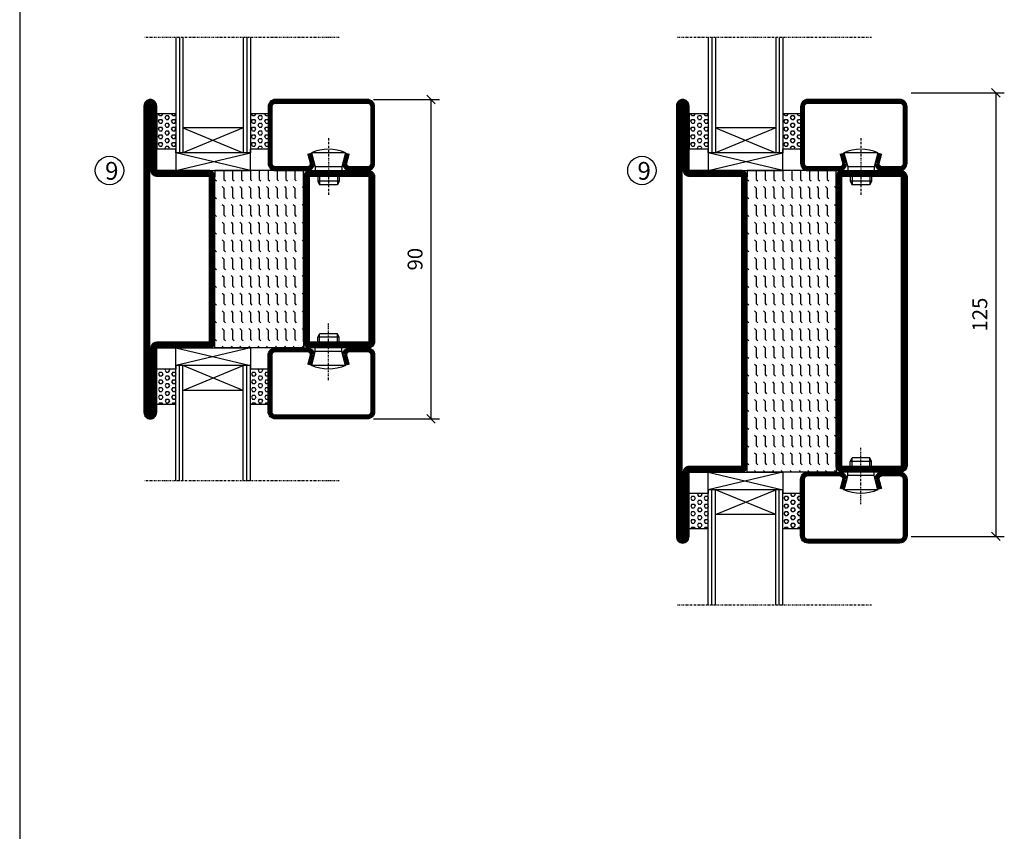
# Model space of a CAD drawing. Extents: x 0 to 1050, y 0 to 742.
# Drawn here: x 25 to 302, y 229 to 457 of the extents above; entities that cross this region are included whole.
import ezdxf

# ---------------------------------------------------------------- set-up
doc = ezdxf.new("R2010")
doc.units = 0
doc.linetypes.add('DASHDOT', pattern=[1, 0.5, -0.25, 0, -0.25])
doc.layers.get('0').update_dxf_attribs({"linetype": 'CONTINUOUS'})
doc.layers.get('DEFPOINTS').update_dxf_attribs({"linetype": 'CONTINUOUS'})
for name, color, linetype in [('CENTRUM', 3, 'DASHDOT'), ('DIMENSION', 2, 'CONTINUOUS'), ('FRAME050', 6, 'CONTINUOUS'), ('GLAS_MED_FOGNING', 2, 'CONTINUOUS'), ('SPKONTUR', 7, 'CONTINUOUS'), ('STALPROFIL', 1, 'CONTINUOUS'), ('TEXT', 6, 'CONTINUOUS')]:
    doc.layers.add(name, color=color, linetype=linetype)
doc.styles.add('ROMANS', font='romans', dxfattribs={"width": 0.8})
doc.dimstyles.new('ROMANS', dxfattribs={"dimscale": 1.2, "dimtxt": 3.5, "dimasz": 2, "dimexe": 2, "dimexo": 1, "dimgap": 2, "dimtad": 1, "dimdsep": 46, "dimtxsty": 'ROMANS', "dimblk1": 'OBLIQUE', "dimblk2": 'OBLIQUE', "dimsah": 1, "dimcen": 2.5, "dimclrd": 2, "dimclre": 2, "dimclrt": 6, "dimadec": 0, "dimazin": 0, "dimtfac": 1, "dimtmove": 2, "dimatfit": 3, "dimfxl": 0, "dimtolj": 1, "dimarcsym": 0})

# ---------------------------------------------------------------- blocks, each defined once
blk = doc.blocks.new('_Oblique')
at = {"color": 0, "linetype": 'ByBlock', "lineweight": -2}
blk.add_line((-0.5, -0.5), (0.5, 0.5), dxfattribs=at)
blk = doc.blocks.new('*D50')
at = {"layer": 'DEFPOINTS', "color": 0}
for p in [(123.5, 435), (140.9, 435), (123.5, 345)]:
    blk.add_point(p, dxfattribs=at)
at = {"layer": 'GLAS_MED_FOGNING', "color": 2, "lineweight": -2}
for p, q in [((124.7, 435), (143.3, 435)), ((140.9, 345), (140.9, 435)), ((124.7, 345), (143.3, 345))]:
    blk.add_line(p, q, dxfattribs=at)
at = {"layer": 'GLAS_MED_FOGNING', "color": 2, "lineweight": -2, "xscale": 2.4, "yscale": 2.4, "zscale": 2.4}
for p, rotation in [((140.9, 435), 90), ((140.9, 345), 270)]:
    blk.add_blockref('_Oblique', p, dxfattribs=dict(at, rotation=rotation))
at = {"layer": 'GLAS_MED_FOGNING', "color": 6, "insert": (136.4, 390), "char_height": 4.2, "attachment_point": 5, "rotation": 90, "style": 'ROMANS'}
blk.add_mtext('\\A1;90', dxfattribs=at)
blk = doc.blocks.new('*X34')
at = {"color": 0}
for p, q in [((-437.5, 295), (-437.5, 295)), ((-435.44, 294.56), (-435, 295)), ((-432.5, 295), (-432.5, 295)), ((-430.44, 294.56), (-430, 295)), ((-427.5, 295), (-427.5, 295)), ((-425.44, 294.56), (-425, 295)), ((-422.5, 295), (-422.5, 295)), ((-420.44, 294.56), (-420, 295)), ((-417.5, 295), (-417.5, 295)), ((-415.44, 294.56), (-415, 295)), ((-412.5, 295), (-412.5, 295)), ((-410.44, 294.56), (-410, 295)), ((-407.5, 295), (-407.5, 295)), ((-405.44, 294.56), (-405, 295)), ((-402.5, 295), (-402.5, 295)), ((-400.44, 294.56), (-400, 295)), ((-397.5, 295), (-397.5, 295)), ((-395.44, 294.56), (-395, 295)), ((-392.5, 295), (-392.5, 295)), ((-390.44, 294.56), (-390, 295)), ((-440, 292.5), (-437.5, 292.5)), ((-437.5, 292.5), (-437.06, 292.94)), ((-435.44, 292.06), (-435, 292.5)), ((-435, 292.5), (-432.5, 292.5)), ((-432.5, 292.5), (-432.06, 292.94)), ((-430.44, 292.06), (-430, 292.5)), ((-430, 292.5), (-427.5, 292.5)), ((-427.5, 292.5), (-427.06, 292.94)), ((-425.44, 292.06), (-425, 292.5)), ((-425, 292.5), (-422.5, 292.5)), ((-422.5, 292.5), (-422.06, 292.94)), ((-420.44, 292.06), (-420, 292.5)), ((-420, 292.5), (-417.5, 292.5)), ((-417.5, 292.5), (-417.06, 292.94)), ((-415.44, 292.06), (-415, 292.5)), ((-415, 292.5), (-412.5, 292.5)), ((-412.5, 292.5), (-412.06, 292.94)), ((-410.44, 292.06), (-410, 292.5)), ((-410, 292.5), (-407.5, 292.5)), ((-407.5, 292.5), (-407.06, 292.94)), ((-405.44, 292.06), (-405, 292.5)), ((-405, 292.5), (-402.5, 292.5)), ((-402.5, 292.5), (-402.06, 292.94)), ((-400.44, 292.06), (-400, 292.5)), ((-400, 292.5), (-397.5, 292.5)), ((-397.5, 292.5), (-397.06, 292.94)), ((-395.44, 292.06), (-395, 292.5)), ((-395, 292.5), (-392.5, 292.5)), ((-392.5, 292.5), (-392.06, 292.94)), ((-390.44, 292.06), (-390, 292.5)), ((-440, 290), (-437.5, 290)), ((-437.5, 290), (-437.06, 290.44)), ((-435.44, 289.56), (-435, 290)), ((-435, 290), (-432.5, 290)), ((-432.5, 290), (-432.06, 290.44)), ((-430.44, 289.56), (-430, 290)), ((-430, 290), (-427.5, 290)), ((-427.5, 290), (-427.06, 290.44)), ((-425.44, 289.56), (-425, 290)), ((-425, 290), (-422.5, 290)), ((-422.5, 290), (-422.06, 290.44)), ((-420.44, 289.56), (-420, 290)), ((-420, 290), (-417.5, 290)), ((-417.5, 290), (-417.06, 290.44)), ((-415.44, 289.56), (-415, 290)), ((-415, 290), (-412.5, 290)), ((-412.5, 290), (-412.06, 290.44)), ((-410.44, 289.56), (-410, 290)), ((-410, 290), (-407.5, 290)), ((-407.5, 290), (-407.06, 290.44)), ((-405.44, 289.56), (-405, 290)), ((-405, 290), (-402.5, 290)), ((-402.5, 290), (-402.06, 290.44)), ((-400.44, 289.56), (-400, 290)), ((-400, 290), (-397.5, 290)), ((-397.5, 290), (-397.06, 290.44)), ((-395.44, 289.56), (-395, 290)), ((-395, 290), (-392.5, 290)), ((-392.5, 290), (-392.06, 290.44)), ((-390.44, 289.56), (-390, 290)), ((-440, 287.5), (-437.5, 287.5)), ((-437.5, 287.5), (-437.06, 287.94)), ((-435.44, 287.06), (-435, 287.5)), ((-435, 287.5), (-432.5, 287.5)), ((-432.5, 287.5), (-432.06, 287.94)), ((-430.44, 287.06), (-430, 287.5)), ((-430, 287.5), (-427.5, 287.5)), ((-427.5, 287.5), (-427.06, 287.94)), ((-425.44, 287.06), (-425, 287.5)), ((-425, 287.5), (-422.5, 287.5)), ((-422.5, 287.5), (-422.06, 287.94)), ((-420.44, 287.06), (-420, 287.5)), ((-420, 287.5), (-417.5, 287.5)), ((-417.5, 287.5), (-417.06, 287.94)), ((-415.44, 287.06), (-415, 287.5)), ((-415, 287.5), (-412.5, 287.5)), ((-412.5, 287.5), (-412.06, 287.94)), ((-410.44, 287.06), (-410, 287.5)), ((-410, 287.5), (-407.5, 287.5)), ((-407.5, 287.5), (-407.06, 287.94)), ((-405.44, 287.06), (-405, 287.5)), ((-405, 287.5), (-402.5, 287.5)), ((-402.5, 287.5), (-402.06, 287.94)), ((-400.44, 287.06), (-400, 287.5)), ((-400, 287.5), (-397.5, 287.5)), ((-397.5, 287.5), (-397.06, 287.94)), ((-395.44, 287.06), (-395, 287.5)), ((-395, 287.5), (-392.5, 287.5)), ((-392.5, 287.5), (-392.06, 287.94)), ((-390.44, 287.06), (-390, 287.5)), ((-440, 285), (-437.5, 285)), ((-437.5, 285), (-437.06, 285.44)), ((-435.44, 284.56), (-435, 285)), ((-435, 285), (-432.5, 285)), ((-432.5, 285), (-432.06, 285.44)), ((-430.44, 284.56), (-430, 285)), ((-430, 285), (-427.5, 285)), ((-427.5, 285), (-427.06, 285.44)), ((-425.44, 284.56), (-425, 285)), ((-425, 285), (-422.5, 285)), ((-422.5, 285), (-422.06, 285.44)), ((-420.44, 284.56), (-420, 285)), ((-420, 285), (-417.5, 285)), ((-417.5, 285), (-417.06, 285.44)), ((-415.44, 284.56), (-415, 285)), ((-415, 285), (-412.5, 285)), ((-412.5, 285), (-412.06, 285.44)), ((-410.44, 284.56), (-410, 285)), ((-410, 285), (-407.5, 285)), ((-407.5, 285), (-407.06, 285.44)), ((-405.44, 284.56), (-405, 285)), ((-405, 285), (-402.5, 285)), ((-402.5, 285), (-402.06, 285.44)), ((-400.44, 284.56), (-400, 285)), ((-400, 285), (-397.5, 285)), ((-397.5, 285), (-397.06, 285.44)), ((-395.44, 284.56), (-395, 285)), ((-395, 285), (-392.5, 285)), ((-392.5, 285), (-392.06, 285.44)), ((-390.44, 284.56), (-390, 285)), ((-440, 282.5), (-437.5, 282.5)), ((-437.5, 282.5), (-437.06, 282.94)), ((-437.5, 280), (-437.06, 280.44)), ((-435.44, 282.06), (-435, 282.5)), ((-435, 282.5), (-432.5, 282.5)), ((-432.5, 282.5), (-432.06, 282.94)), ((-432.5, 280), (-432.06, 280.44)), ((-430.44, 282.06), (-430, 282.5)), ((-430, 282.5), (-427.5, 282.5)), ((-427.5, 282.5), (-427.06, 282.94)), ((-427.5, 280), (-427.06, 280.44)), ((-425.44, 282.06), (-425, 282.5)), ((-425, 282.5), (-422.5, 282.5)), ((-422.5, 282.5), (-422.06, 282.94)), ((-422.5, 280), (-422.06, 280.44)), ((-420.44, 282.06), (-420, 282.5)), ((-420, 282.5), (-417.5, 282.5)), ((-417.5, 282.5), (-417.06, 282.94)), ((-417.5, 280), (-417.06, 280.44)), ((-415.44, 282.06), (-415, 282.5)), ((-415, 282.5), (-412.5, 282.5)), ((-412.5, 282.5), (-412.06, 282.94)), ((-412.5, 280), (-412.06, 280.44)), ((-410.44, 282.06), (-410, 282.5)), ((-410, 282.5), (-407.5, 282.5)), ((-407.5, 282.5), (-407.06, 282.94)), ((-407.5, 280), (-407.06, 280.44)), ((-405.44, 282.06), (-405, 282.5)), ((-405, 282.5), (-402.5, 282.5)), ((-402.5, 282.5), (-402.06, 282.94)), ((-402.5, 280), (-402.06, 280.44)), ((-400.44, 282.06), (-400, 282.5)), ((-400, 282.5), (-397.5, 282.5)), ((-397.5, 282.5), (-397.06, 282.94)), ((-397.5, 280), (-397.06, 280.44)), ((-395.44, 282.06), (-395, 282.5)), ((-395, 282.5), (-392.5, 282.5)), ((-392.5, 282.5), (-392.06, 282.94)), ((-392.5, 280), (-392.06, 280.44)), ((-390.44, 282.06), (-390, 282.5)), ((-440, 280), (-437.5, 280)), ((-440, 277.5), (-437.5, 277.5)), ((-437.5, 277.5), (-437.06, 277.94)), ((-435.44, 279.56), (-435, 280)), ((-435.44, 277.06), (-435, 277.5)), ((-435, 280), (-432.5, 280)), ((-435, 277.5), (-432.5, 277.5)), ((-432.5, 277.5), (-432.06, 277.94)), ((-430.44, 279.56), (-430, 280)), ((-430.44, 277.06), (-430, 277.5)), ((-430, 280), (-427.5, 280)), ((-430, 277.5), (-427.5, 277.5)), ((-427.5, 277.5), (-427.06, 277.94)), ((-425.44, 279.56), (-425, 280)), ((-425.44, 277.06), (-425, 277.5)), ((-425, 280), (-422.5, 280)), ((-425, 277.5), (-422.5, 277.5)), ((-422.5, 277.5), (-422.06, 277.94)), ((-420.44, 279.56), (-420, 280)), ((-420.44, 277.06), (-420, 277.5)), ((-420, 280), (-417.5, 280)), ((-420, 277.5), (-417.5, 277.5)), ((-417.5, 277.5), (-417.06, 277.94)), ((-415.44, 279.56), (-415, 280)), ((-415.44, 277.06), (-415, 277.5)), ((-415, 280), (-412.5, 280)), ((-415, 277.5), (-412.5, 277.5)), ((-412.5, 277.5), (-412.06, 277.94)), ((-410.44, 279.56), (-410, 280)), ((-410.44, 277.06), (-410, 277.5)), ((-410, 280), (-407.5, 280)), ((-410, 277.5), (-407.5, 277.5)), ((-407.5, 277.5), (-407.06, 277.94)), ((-405.44, 279.56), (-405, 280)), ((-405.44, 277.06), (-405, 277.5)), ((-405, 280), (-402.5, 280)), ((-405, 277.5), (-402.5, 277.5)), ((-402.5, 277.5), (-402.06, 277.94)), ((-400.44, 279.56), (-400, 280)), ((-400.44, 277.06), (-400, 277.5)), ((-400, 280), (-397.5, 280)), ((-400, 277.5), (-397.5, 277.5)), ((-397.5, 277.5), (-397.06, 277.94)), ((-395.44, 279.56), (-395, 280)), ((-395.44, 277.06), (-395, 277.5)), ((-395, 280), (-392.5, 280)), ((-395, 277.5), (-392.5, 277.5)), ((-392.5, 277.5), (-392.06, 277.94)), ((-390.44, 279.56), (-390, 280)), ((-390.44, 277.06), (-390, 277.5)), ((-440, 275), (-437.5, 275)), ((-437.5, 275), (-437.06, 275.44)), ((-435.44, 274.56), (-435, 275)), ((-435, 275), (-432.5, 275)), ((-432.5, 275), (-432.06, 275.44)), ((-430.44, 274.56), (-430, 275)), ((-430, 275), (-427.5, 275)), ((-427.5, 275), (-427.06, 275.44)), ((-425.44, 274.56), (-425, 275)), ((-425, 275), (-422.5, 275)), ((-422.5, 275), (-422.06, 275.44)), ((-420.44, 274.56), (-420, 275)), ((-420, 275), (-417.5, 275)), ((-417.5, 275), (-417.06, 275.44)), ((-415.44, 274.56), (-415, 275)), ((-415, 275), (-412.5, 275)), ((-412.5, 275), (-412.06, 275.44)), ((-410.44, 274.56), (-410, 275)), ((-410, 275), (-407.5, 275)), ((-407.5, 275), (-407.06, 275.44)), ((-405.44, 274.56), (-405, 275)), ((-405, 275), (-402.5, 275)), ((-402.5, 275), (-402.06, 275.44)), ((-400.44, 274.56), (-400, 275)), ((-400, 275), (-397.5, 275)), ((-397.5, 275), (-397.06, 275.44)), ((-395.44, 274.56), (-395, 275)), ((-395, 275), (-392.5, 275)), ((-392.5, 275), (-392.06, 275.44)), ((-390.44, 274.56), (-390, 275)), ((-440, 272.5), (-437.5, 272.5)), ((-437.5, 272.5), (-437.06, 272.94)), ((-435.44, 272.06), (-435, 272.5)), ((-435, 272.5), (-432.5, 272.5)), ((-432.5, 272.5), (-432.06, 272.94)), ((-430.44, 272.06), (-430, 272.5)), ((-430, 272.5), (-427.5, 272.5)), ((-427.5, 272.5), (-427.06, 272.94)), ((-425.44, 272.06), (-425, 272.5)), ((-425, 272.5), (-422.5, 272.5)), ((-422.5, 272.5), (-422.06, 272.94)), ((-420.44, 272.06), (-420, 272.5)), ((-420, 272.5), (-417.5, 272.5)), ((-417.5, 272.5), (-417.06, 272.94)), ((-415.44, 272.06), (-415, 272.5)), ((-415, 272.5), (-412.5, 272.5)), ((-412.5, 272.5), (-412.06, 272.94)), ((-410.44, 272.06), (-410, 272.5)), ((-410, 272.5), (-407.5, 272.5)), ((-407.5, 272.5), (-407.06, 272.94)), ((-405.44, 272.06), (-405, 272.5)), ((-405, 272.5), (-402.5, 272.5)), ((-402.5, 272.5), (-402.06, 272.94)), ((-400.44, 272.06), (-400, 272.5)), ((-400, 272.5), (-397.5, 272.5)), ((-397.5, 272.5), (-397.06, 272.94)), ((-395.44, 272.06), (-395, 272.5)), ((-395, 272.5), (-392.5, 272.5)), ((-392.5, 272.5), (-392.06, 272.94)), ((-390.44, 272.06), (-390, 272.5)), ((-437.5, 270), (-437.06, 270.44)), ((-432.5, 270), (-432.06, 270.44)), ((-427.5, 270), (-427.06, 270.44)), ((-422.5, 270), (-422.06, 270.44)), ((-417.5, 270), (-417.06, 270.44)), ((-412.5, 270), (-412.06, 270.44)), ((-407.5, 270), (-407.06, 270.44)), ((-402.5, 270), (-402.06, 270.44)), ((-397.5, 270), (-397.06, 270.44)), ((-392.5, 270), (-392.06, 270.44))]:
    blk.add_line(p, q, dxfattribs=at)
blk = doc.blocks.new('SP56522')
at = {"layer": 'GLAS_MED_FOGNING'}
for points in [[(-20, 23.2), (-20, 25), (-45, 25), (-45, 23.2)], [(-20, -23.2), (-20, -25), (-45, -25), (-45, -23.2)]]:
    blk.add_lwpolyline(points, dxfattribs=at)
at = {"layer": 'SPKONTUR'}
for points in [[(-65, 0), (-65, -43.2, 0.4142136), (-63.2, -45), (-63.199, -45, 0.4142136), (-61.4, -43.201), (-61.4, -25), (-46.8, -25, 0.4142136), (-45, -23.2), (-45, 0), (-45, 23.2, 0.4142136), (-46.8, 25), (-61.4, 25), (-61.4, 43.201, 0.4142136), (-63.199, 45), (-63.2, 45, 0.4142136), (-65, 43.2)], [(-20, 23.2, -0.4142136), (-18.2, 25), (-1.8, 25, -0.4142136), (0, 23.2), (0, -23.2, -0.4142136), (-1.8, -25), (-18.2, -25, -0.4142136), (-20, -23.2)]]:
    blk.add_lwpolyline(points, format="xyb", close=True, dxfattribs=at)
at = {"layer": 'STALPROFIL', "const_width": 1.8}
for points in [[(-64.1, 0), (-64.1, -43.2, 0.4142136), (-63.199, -44.1, 0.4142136), (-62.3, -43.201), (-62.3, -25, -0.4142136), (-61.4, -24.1), (-46.8, -24.1, 0.4142136), (-45.9, -23.2), (-45.9, 0), (-45.9, 23.2, 0.4142136), (-46.8, 24.1), (-61.4, 24.1, -0.4142136), (-62.3, 25), (-62.3, 43.201, 0.4142136), (-63.2, 44.1, 0.4142136), (-64.1, 43.2)], [(-19.1, 23.2, -0.4142136), (-18.2, 24.1), (-1.8, 24.1, -0.4142136), (-0.9, 23.2), (-0.9, -23.2, -0.4142136), (-1.8, -24.1), (-18.2, -24.1, -0.4142136), (-19.1, -23.2)]]:
    blk.add_lwpolyline(points, format="xyb", close=True, dxfattribs=at)
at = {"layer": 'GLAS_MED_FOGNING', "rotation": 270}
blk.add_blockref('*X34', (-315, -415), dxfattribs=at)
blk = doc.blocks.new('*X41')
at = {"color": 0}
for p, q in [((9.06, 568.87), (9.37, 569.41)), ((9.37, 568.33), (9.06, 568.87)), ((9.37, 570.49), (9.08, 571)), ((9.37, 570.49), (10, 570.49)), ((9.37, 569.41), (10, 569.41)), ((10, 570.49), (10.29, 571)), ((10.31, 568.87), (10, 569.41)), ((10, 568.33), (10.31, 568.87)), ((10.94, 569.95), (11.25, 570.49)), ((11.25, 569.41), (10.94, 569.95)), ((11.25, 570.49), (11.87, 570.49)), ((11.25, 569.41), (11.87, 569.41)), ((11.87, 569.41), (12.19, 569.95)), ((12.19, 569.95), (11.87, 570.49)), ((12.81, 568.87), (13.12, 569.41)), ((13.12, 568.33), (12.81, 568.87)), ((13.12, 570.49), (12.83, 571)), ((13.12, 570.49), (13.75, 570.49)), ((13.12, 569.41), (13.75, 569.41)), ((13.75, 570.49), (14, 570.93)), ((14, 568.98), (13.75, 569.41)), ((13.75, 568.33), (14, 568.76)), ((9.06, 566.71), (9.37, 567.25)), ((9.37, 566.16), (9.06, 566.71)), ((9.37, 568.33), (10, 568.33)), ((9.37, 567.25), (10, 567.25)), ((9.37, 566.16), (10, 566.16)), ((10.31, 566.71), (10, 567.25)), ((10, 566.16), (10.31, 566.71)), ((10.94, 567.79), (11.25, 568.33)), ((11.25, 567.25), (10.94, 567.79)), ((10.94, 565.62), (11.25, 566.16)), ((11.25, 568.33), (11.87, 568.33)), ((11.25, 567.25), (11.87, 567.25)), ((11.25, 566.16), (11.87, 566.16)), ((11.87, 567.25), (12.19, 567.79)), ((12.19, 567.79), (11.87, 568.33)), ((12.19, 565.62), (11.87, 566.16)), ((12.81, 566.71), (13.12, 567.25)), ((13.12, 566.16), (12.81, 566.71)), ((13.12, 568.33), (13.75, 568.33)), ((13.12, 567.25), (13.75, 567.25)), ((13.12, 566.16), (13.75, 566.16)), ((14, 566.81), (13.75, 567.25)), ((13.75, 566.16), (14, 566.6)), ((9.06, 564.54), (9.37, 565.08)), ((9.37, 564), (9.06, 564.54)), ((9.37, 565.08), (10, 565.08)), ((9.37, 564), (10, 564)), ((10.31, 564.54), (10, 565.08)), ((10, 564), (10.31, 564.54)), ((11.25, 565.08), (10.94, 565.62)), ((10.94, 563.46), (11.25, 564)), ((11.25, 562.92), (10.94, 563.46)), ((11.25, 565.08), (11.87, 565.08)), ((11.25, 564), (11.87, 564)), ((11.87, 565.08), (12.19, 565.62)), ((11.87, 562.92), (12.19, 563.46)), ((12.19, 563.46), (11.87, 564)), ((12.81, 564.54), (13.12, 565.08)), ((13.12, 564), (12.81, 564.54)), ((13.12, 565.08), (13.75, 565.08)), ((13.12, 564), (13.75, 564)), ((14, 564.65), (13.75, 565.08)), ((13.75, 564), (14, 564.43)), ((9.06, 562.38), (9.37, 562.92)), ((9.37, 561.83), (9.06, 562.38)), ((9.37, 562.92), (10, 562.92)), ((9.37, 561.83), (10, 561.83)), ((10.31, 562.38), (10, 562.92)), ((10, 561.83), (10.31, 562.38)), ((10.94, 561.29), (11.25, 561.83)), ((11.11, 561), (10.94, 561.29)), ((11.25, 562.92), (11.87, 562.92)), ((11.25, 561.83), (11.87, 561.83)), ((12.19, 561.29), (11.87, 561.83)), ((12.02, 561), (12.19, 561.29)), ((12.81, 562.38), (13.12, 562.92)), ((13.12, 561.83), (12.81, 562.38)), ((13.12, 562.92), (13.75, 562.92)), ((13.12, 561.83), (13.75, 561.83)), ((14, 562.48), (13.75, 562.92)), ((13.75, 561.83), (14, 562.27))]:
    blk.add_line(p, q, dxfattribs=at)
blk = doc.blocks.new('SP40020')
at = {"layer": 'CENTRUM'}
blk.add_line((-13, 34.07), (-13, 18), dxfattribs=at)
at = {"layer": 'GLAS_MED_FOGNING'}
for p, q in [((-8.2, 30), (-17.8, 30)), ((-17.8, 30), (-16.73, 26)), ((-8.2, 30), (-9.27, 26)), ((-9.27, 26), (-16.73, 26)), ((-16.73, 26), (-16.73, 25)), ((-9.27, 26), (-9.27, 25)), ((-16, 23.5), (-16, 22)), ((-15.5, 23.5), (-15.5, 21)), ((-10.5, 23.5), (-10.5, 21)), ((-10, 23.5), (-10, 22)), ((-10, 22), (-16, 22)), ((-16, 22), (-15.5, 21)), ((-10.5, 21), (-15.5, 21)), ((-10, 22), (-10.5, 21))]:
    blk.add_line(p, q, dxfattribs=at)
blk.add_arc((-13, 18.93), 12.07, 66.5445, 113.4555, dxfattribs=at)
blk = doc.blocks.new('SP43020')
at = {"layer": 'SPKONTUR'}
blk.add_lwpolyline([(-8.2, 30), (-9, 27, 0.414214), (-7, 25), (-2, 25, 0.414214), (0, 27), (0, 43, 0.414214), (-2, 45), (-28, 45, 0.414214), (-30, 43), (-30, 27, 0.414214), (-28, 25), (-19, 25, 0.414214), (-17, 27), (-17.8, 30)], format="xyb", dxfattribs=at)
at = {"layer": 'STALPROFIL', "const_width": 1.25}
blk.add_lwpolyline([(-7.59, 29.84), (-8.37, 26.93, 0.398381), (-7, 25.62), (-2, 25.62, 0.414214), (-0.62, 27), (-0.62, 43, 0.414214), (-2, 44.38), (-28, 44.38, 0.414214), (-29.37, 43), (-29.37, 27, 0.414214), (-28, 25.62), (-19, 25.62, 0.398381), (-17.63, 26.93), (-18.41, 29.84)], format="xyb", dxfattribs=at)
at = {"layer": 'GLAS_MED_FOGNING'}
blk.add_blockref('SP40020', (0, 0), dxfattribs=at)
blk = doc.blocks.new('*X40')
at = {"color": 0}
for p, q in [((110.31, 568.87), (110.62, 569.41)), ((110.62, 568.33), (110.31, 568.87)), ((110.62, 570.49), (110.33, 571)), ((110.62, 570.49), (111.25, 570.49)), ((110.62, 569.41), (111.25, 569.41)), ((111.25, 570.49), (111.54, 571)), ((111.56, 568.87), (111.25, 569.41)), ((111.25, 568.33), (111.56, 568.87)), ((112.19, 569.95), (112.5, 570.49)), ((112.5, 569.41), (112.19, 569.95)), ((112.5, 570.49), (113.12, 570.49)), ((112.5, 569.41), (113.12, 569.41)), ((113.12, 569.41), (113.44, 569.95)), ((113.44, 569.95), (113.12, 570.49)), ((114.06, 568.87), (114.37, 569.41)), ((114.37, 568.33), (114.06, 568.87)), ((114.37, 570.49), (114.08, 571)), ((114.37, 570.49), (115, 570.49)), ((114.37, 569.41), (115, 569.41)), ((115, 570.49), (115, 570.49)), ((110.31, 566.71), (110.62, 567.25)), ((110.62, 566.16), (110.31, 566.71)), ((110.62, 568.33), (111.25, 568.33)), ((110.62, 567.25), (111.25, 567.25)), ((110.62, 566.16), (111.25, 566.16)), ((111.56, 566.71), (111.25, 567.25)), ((111.25, 566.16), (111.56, 566.71)), ((112.19, 567.79), (112.5, 568.33)), ((112.5, 567.25), (112.19, 567.79)), ((112.19, 565.62), (112.5, 566.16)), ((112.5, 568.33), (113.12, 568.33)), ((112.5, 567.25), (113.12, 567.25)), ((112.5, 566.16), (113.12, 566.16)), ((113.12, 567.25), (113.44, 567.79)), ((113.44, 567.79), (113.12, 568.33)), ((113.44, 565.62), (113.12, 566.16)), ((114.06, 566.71), (114.37, 567.25)), ((114.37, 566.16), (114.06, 566.71)), ((114.37, 568.33), (115, 568.33)), ((114.37, 567.25), (115, 567.25)), ((114.37, 566.16), (115, 566.16)), ((115, 568.33), (115, 568.33)), ((115, 566.16), (115, 566.16)), ((110.31, 564.54), (110.62, 565.08)), ((110.62, 564), (110.31, 564.54)), ((110.62, 565.08), (111.25, 565.08)), ((110.62, 564), (111.25, 564)), ((111.56, 564.54), (111.25, 565.08)), ((111.25, 564), (111.56, 564.54)), ((112.5, 565.08), (112.19, 565.62)), ((112.19, 563.46), (112.5, 564)), ((112.5, 562.92), (112.19, 563.46)), ((112.5, 565.08), (113.12, 565.08)), ((112.5, 564), (113.12, 564)), ((113.12, 565.08), (113.44, 565.62)), ((113.12, 562.92), (113.44, 563.46)), ((113.44, 563.46), (113.12, 564)), ((114.06, 564.54), (114.37, 565.08)), ((114.37, 564), (114.06, 564.54)), ((114.37, 565.08), (115, 565.08)), ((114.37, 564), (115, 564)), ((115, 564), (115, 564)), ((110.31, 562.38), (110.62, 562.92)), ((110.62, 561.83), (110.31, 562.38)), ((110.62, 562.92), (111.25, 562.92)), ((110.62, 561.83), (111.25, 561.83)), ((111.56, 562.38), (111.25, 562.92)), ((111.25, 561.83), (111.56, 562.38)), ((112.19, 561.29), (112.5, 561.83)), ((112.36, 561), (112.19, 561.29)), ((112.5, 562.92), (113.12, 562.92)), ((112.5, 561.83), (113.12, 561.83)), ((113.44, 561.29), (113.12, 561.83)), ((113.27, 561), (113.44, 561.29)), ((114.06, 562.38), (114.37, 562.92)), ((114.37, 561.83), (114.06, 562.38)), ((114.37, 562.92), (115, 562.92)), ((114.37, 561.83), (115, 561.83)), ((115, 561.83), (115, 561.83))]:
    blk.add_line(p, q, dxfattribs=at)
blk = doc.blocks.new('65_SP43020DK')
at = {"layer": 'CENTRUM'}
blk.add_line((-10, 62.5), (-65, 62.5), dxfattribs=at)
at = {"layer": 'GLAS_MED_FOGNING'}
for p, q in [((-56, 62.5), (-56, 30)), ((-55, 62.5), (-55, 30)), ((-54, 62.5), (-54, 30)), ((-37, 62.5), (-37, 30)), ((-36, 62.5), (-36, 30)), ((-35, 62.5), (-35, 30)), ((-56, 40.999), (-61.4, 40.999)), ((-61.4, 40.999), (-61.4, 30.999)), ((-35, 40.999), (-35, 30.999)), ((-30, 40.999), (-35, 40.999)), ((-30, 40.999), (-30, 30.999)), ((-37, 37), (-54, 30)), ((-54, 37), (-37, 30)), ((-37, 37), (-54, 37)), ((-56, 30.999), (-61.4, 30.999)), ((-56, 30), (-56, 31)), ((-35, 30), (-35, 30.999)), ((-30, 30.999), (-35, 30.999)), ((-35, 25), (-56, 30)), ((-56, 25), (-35, 30)), ((-35, 30), (-56, 30)), ((-56, 30), (-56, 25)), ((-35, 25), (-35, 30)), ((-56, 25), (-35, 25))]:
    blk.add_line(p, q, dxfattribs=at)
for name, p in [('*X41', (-70, -530)), ('*X40', (-145, -530))]:
    blk.add_blockref(name, p, dxfattribs=at)
at = {"layer": 'TEXT'}
blk.add_blockref('SP43020', (0, 0), dxfattribs=at)
blk = doc.blocks.new('*X66')
at = {"color": 0}
for p, q in [((-177.5, 20), (-177.5, 20)), ((-175.44, 19.56), (-175, 20)), ((-172.5, 20), (-172.5, 20)), ((-170.44, 19.56), (-170, 20)), ((-167.5, 20), (-167.5, 20)), ((-165.44, 19.56), (-165, 20)), ((-162.5, 20), (-162.5, 20)), ((-160.44, 19.56), (-160, 20)), ((-157.5, 20), (-157.5, 20)), ((-155.44, 19.56), (-155, 20)), ((-152.5, 20), (-152.5, 20)), ((-150.44, 19.56), (-150, 20)), ((-147.5, 20), (-147.5, 20)), ((-145.44, 19.56), (-145, 20)), ((-142.5, 20), (-142.5, 20)), ((-140.44, 19.56), (-140, 20)), ((-137.5, 20), (-137.5, 20)), ((-135.44, 19.56), (-135, 20)), ((-132.5, 20), (-132.5, 20)), ((-130.44, 19.56), (-130, 20)), ((-127.5, 20), (-127.5, 20)), ((-125.44, 19.56), (-125, 20)), ((-122.5, 20), (-122.5, 20)), ((-120.44, 19.56), (-120, 20)), ((-117.5, 20), (-117.5, 20)), ((-115.44, 19.56), (-115, 20)), ((-112.5, 20), (-112.5, 20)), ((-110.44, 19.56), (-110, 20)), ((-107.5, 20), (-107.5, 20)), ((-105.44, 19.56), (-105, 20)), ((-102.5, 20), (-102.5, 20)), ((-100.44, 19.56), (-100, 20)), ((-97.5, 20), (-97.5, 20)), ((-95.44, 19.56), (-95, 20)), ((-180, 17.5), (-177.5, 17.5)), ((-177.5, 17.5), (-177.06, 17.94)), ((-175.44, 17.06), (-175, 17.5)), ((-175, 17.5), (-172.5, 17.5)), ((-172.5, 17.5), (-172.06, 17.94)), ((-170.44, 17.06), (-170, 17.5)), ((-170, 17.5), (-167.5, 17.5)), ((-167.5, 17.5), (-167.06, 17.94)), ((-165.44, 17.06), (-165, 17.5)), ((-165, 17.5), (-162.5, 17.5)), ((-162.5, 17.5), (-162.06, 17.94)), ((-160.44, 17.06), (-160, 17.5)), ((-160, 17.5), (-157.5, 17.5)), ((-157.5, 17.5), (-157.06, 17.94)), ((-155.44, 17.06), (-155, 17.5)), ((-155, 17.5), (-152.5, 17.5)), ((-152.5, 17.5), (-152.06, 17.94)), ((-150.44, 17.06), (-150, 17.5)), ((-150, 17.5), (-147.5, 17.5)), ((-147.5, 17.5), (-147.06, 17.94)), ((-145.44, 17.06), (-145, 17.5)), ((-145, 17.5), (-142.5, 17.5)), ((-142.5, 17.5), (-142.06, 17.94)), ((-140.44, 17.06), (-140, 17.5)), ((-140, 17.5), (-137.5, 17.5)), ((-137.5, 17.5), (-137.06, 17.94)), ((-135.44, 17.06), (-135, 17.5)), ((-135, 17.5), (-132.5, 17.5)), ((-132.5, 17.5), (-132.06, 17.94)), ((-130.44, 17.06), (-130, 17.5)), ((-130, 17.5), (-127.5, 17.5)), ((-127.5, 17.5), (-127.06, 17.94)), ((-125.44, 17.06), (-125, 17.5)), ((-125, 17.5), (-122.5, 17.5)), ((-122.5, 17.5), (-122.06, 17.94)), ((-120.44, 17.06), (-120, 17.5)), ((-120, 17.5), (-117.5, 17.5)), ((-117.5, 17.5), (-117.06, 17.94)), ((-115.44, 17.06), (-115, 17.5)), ((-115, 17.5), (-112.5, 17.5)), ((-112.5, 17.5), (-112.06, 17.94)), ((-110.44, 17.06), (-110, 17.5)), ((-110, 17.5), (-107.5, 17.5)), ((-107.5, 17.5), (-107.06, 17.94)), ((-105.44, 17.06), (-105, 17.5)), ((-105, 17.5), (-102.5, 17.5)), ((-102.5, 17.5), (-102.06, 17.94)), ((-100.44, 17.06), (-100, 17.5)), ((-100, 17.5), (-97.5, 17.5)), ((-97.5, 17.5), (-97.06, 17.94)), ((-95.44, 17.06), (-95, 17.5)), ((-180, 15), (-177.5, 15)), ((-177.5, 15), (-177.06, 15.44)), ((-175.44, 14.56), (-175, 15)), ((-175, 15), (-172.5, 15)), ((-172.5, 15), (-172.06, 15.44)), ((-170.44, 14.56), (-170, 15)), ((-170, 15), (-167.5, 15)), ((-167.5, 15), (-167.06, 15.44)), ((-165.44, 14.56), (-165, 15)), ((-165, 15), (-162.5, 15)), ((-162.5, 15), (-162.06, 15.44)), ((-160.44, 14.56), (-160, 15)), ((-160, 15), (-157.5, 15)), ((-157.5, 15), (-157.06, 15.44)), ((-155.44, 14.56), (-155, 15)), ((-155, 15), (-152.5, 15)), ((-152.5, 15), (-152.06, 15.44)), ((-150.44, 14.56), (-150, 15)), ((-150, 15), (-147.5, 15)), ((-147.5, 15), (-147.06, 15.44)), ((-145.44, 14.56), (-145, 15)), ((-145, 15), (-142.5, 15)), ((-142.5, 15), (-142.06, 15.44)), ((-140.44, 14.56), (-140, 15)), ((-140, 15), (-137.5, 15)), ((-137.5, 15), (-137.06, 15.44)), ((-135.44, 14.56), (-135, 15)), ((-135, 15), (-132.5, 15)), ((-132.5, 15), (-132.06, 15.44)), ((-130.44, 14.56), (-130, 15)), ((-130, 15), (-127.5, 15)), ((-127.5, 15), (-127.06, 15.44)), ((-125.44, 14.56), (-125, 15)), ((-125, 15), (-122.5, 15)), ((-122.5, 15), (-122.06, 15.44)), ((-120.44, 14.56), (-120, 15)), ((-120, 15), (-117.5, 15)), ((-117.5, 15), (-117.06, 15.44)), ((-115.44, 14.56), (-115, 15)), ((-115, 15), (-112.5, 15)), ((-112.5, 15), (-112.06, 15.44)), ((-110.44, 14.56), (-110, 15)), ((-110, 15), (-107.5, 15)), ((-107.5, 15), (-107.06, 15.44)), ((-105.44, 14.56), (-105, 15)), ((-105, 15), (-102.5, 15)), ((-102.5, 15), (-102.06, 15.44)), ((-100.44, 14.56), (-100, 15)), ((-100, 15), (-97.5, 15)), ((-97.5, 15), (-97.06, 15.44)), ((-95.44, 14.56), (-95, 15)), ((-180, 12.5), (-177.5, 12.5)), ((-177.5, 12.5), (-177.06, 12.94)), ((-175.44, 12.06), (-175, 12.5)), ((-175, 12.5), (-172.5, 12.5)), ((-172.5, 12.5), (-172.06, 12.94)), ((-170.44, 12.06), (-170, 12.5)), ((-170, 12.5), (-167.5, 12.5)), ((-167.5, 12.5), (-167.06, 12.94)), ((-165.44, 12.06), (-165, 12.5)), ((-165, 12.5), (-162.5, 12.5)), ((-162.5, 12.5), (-162.06, 12.94)), ((-160.44, 12.06), (-160, 12.5)), ((-160, 12.5), (-157.5, 12.5)), ((-157.5, 12.5), (-157.06, 12.94)), ((-155.44, 12.06), (-155, 12.5)), ((-155, 12.5), (-152.5, 12.5)), ((-152.5, 12.5), (-152.06, 12.94)), ((-150.44, 12.06), (-150, 12.5)), ((-150, 12.5), (-147.5, 12.5)), ((-147.5, 12.5), (-147.06, 12.94)), ((-145.44, 12.06), (-145, 12.5)), ((-145, 12.5), (-142.5, 12.5)), ((-142.5, 12.5), (-142.06, 12.94)), ((-140.44, 12.06), (-140, 12.5)), ((-140, 12.5), (-137.5, 12.5)), ((-137.5, 12.5), (-137.06, 12.94)), ((-135.44, 12.06), (-135, 12.5)), ((-135, 12.5), (-132.5, 12.5)), ((-132.5, 12.5), (-132.06, 12.94)), ((-130.44, 12.06), (-130, 12.5)), ((-130, 12.5), (-127.5, 12.5)), ((-127.5, 12.5), (-127.06, 12.94)), ((-125.44, 12.06), (-125, 12.5)), ((-125, 12.5), (-122.5, 12.5)), ((-122.5, 12.5), (-122.06, 12.94)), ((-120.44, 12.06), (-120, 12.5)), ((-120, 12.5), (-117.5, 12.5)), ((-117.5, 12.5), (-117.06, 12.94)), ((-115.44, 12.06), (-115, 12.5)), ((-115, 12.5), (-112.5, 12.5)), ((-112.5, 12.5), (-112.06, 12.94)), ((-110.44, 12.06), (-110, 12.5)), ((-110, 12.5), (-107.5, 12.5)), ((-107.5, 12.5), (-107.06, 12.94)), ((-105.44, 12.06), (-105, 12.5)), ((-105, 12.5), (-102.5, 12.5)), ((-102.5, 12.5), (-102.06, 12.94)), ((-100.44, 12.06), (-100, 12.5)), ((-100, 12.5), (-97.5, 12.5)), ((-97.5, 12.5), (-97.06, 12.94)), ((-95.44, 12.06), (-95, 12.5)), ((-180, 10), (-177.5, 10)), ((-177.5, 10), (-177.06, 10.44)), ((-175.44, 9.56), (-175, 10)), ((-175, 10), (-172.5, 10)), ((-172.5, 10), (-172.06, 10.44)), ((-170.44, 9.56), (-170, 10)), ((-170, 10), (-167.5, 10)), ((-167.5, 10), (-167.06, 10.44)), ((-165.44, 9.56), (-165, 10)), ((-165, 10), (-162.5, 10)), ((-162.5, 10), (-162.06, 10.44)), ((-160.44, 9.56), (-160, 10)), ((-160, 10), (-157.5, 10)), ((-157.5, 10), (-157.06, 10.44)), ((-155.44, 9.56), (-155, 10)), ((-155, 10), (-152.5, 10)), ((-152.5, 10), (-152.06, 10.44)), ((-150.44, 9.56), (-150, 10)), ((-150, 10), (-147.5, 10)), ((-147.5, 10), (-147.06, 10.44)), ((-145.44, 9.56), (-145, 10)), ((-145, 10), (-142.5, 10)), ((-142.5, 10), (-142.06, 10.44)), ((-140.44, 9.56), (-140, 10)), ((-140, 10), (-137.5, 10)), ((-137.5, 10), (-137.06, 10.44)), ((-135.44, 9.56), (-135, 10)), ((-135, 10), (-132.5, 10)), ((-132.5, 10), (-132.06, 10.44)), ((-130.44, 9.56), (-130, 10)), ((-130, 10), (-127.5, 10)), ((-127.5, 10), (-127.06, 10.44)), ((-125.44, 9.56), (-125, 10)), ((-125, 10), (-122.5, 10)), ((-122.5, 10), (-122.06, 10.44)), ((-120.44, 9.56), (-120, 10)), ((-120, 10), (-117.5, 10)), ((-117.5, 10), (-117.06, 10.44)), ((-115.44, 9.56), (-115, 10)), ((-115, 10), (-112.5, 10)), ((-112.5, 10), (-112.06, 10.44)), ((-110.44, 9.56), (-110, 10)), ((-110, 10), (-107.5, 10)), ((-107.5, 10), (-107.06, 10.44)), ((-105.44, 9.56), (-105, 10)), ((-105, 10), (-102.5, 10)), ((-102.5, 10), (-102.06, 10.44)), ((-100.44, 9.56), (-100, 10)), ((-100, 10), (-97.5, 10)), ((-97.5, 10), (-97.06, 10.44)), ((-95.44, 9.56), (-95, 10)), ((-180, 7.5), (-177.5, 7.5)), ((-177.5, 7.5), (-177.06, 7.94)), ((-175.44, 7.06), (-175, 7.5)), ((-175, 7.5), (-172.5, 7.5)), ((-172.5, 7.5), (-172.06, 7.94)), ((-170.44, 7.06), (-170, 7.5)), ((-170, 7.5), (-167.5, 7.5)), ((-167.5, 7.5), (-167.06, 7.94)), ((-165.44, 7.06), (-165, 7.5)), ((-165, 7.5), (-162.5, 7.5)), ((-162.5, 7.5), (-162.06, 7.94)), ((-160.44, 7.06), (-160, 7.5)), ((-160, 7.5), (-157.5, 7.5)), ((-157.5, 7.5), (-157.06, 7.94)), ((-155.44, 7.06), (-155, 7.5)), ((-155, 7.5), (-152.5, 7.5)), ((-152.5, 7.5), (-152.06, 7.94)), ((-150.44, 7.06), (-150, 7.5)), ((-150, 7.5), (-147.5, 7.5)), ((-147.5, 7.5), (-147.06, 7.94)), ((-145.44, 7.06), (-145, 7.5)), ((-145, 7.5), (-142.5, 7.5)), ((-142.5, 7.5), (-142.06, 7.94)), ((-140.44, 7.06), (-140, 7.5)), ((-140, 7.5), (-137.5, 7.5)), ((-137.5, 7.5), (-137.06, 7.94)), ((-135.44, 7.06), (-135, 7.5)), ((-135, 7.5), (-132.5, 7.5)), ((-132.5, 7.5), (-132.06, 7.94)), ((-130.44, 7.06), (-130, 7.5)), ((-130, 7.5), (-127.5, 7.5)), ((-127.5, 7.5), (-127.06, 7.94)), ((-125.44, 7.06), (-125, 7.5)), ((-125, 7.5), (-122.5, 7.5)), ((-122.5, 7.5), (-122.06, 7.94)), ((-120.44, 7.06), (-120, 7.5)), ((-120, 7.5), (-117.5, 7.5)), ((-117.5, 7.5), (-117.06, 7.94)), ((-115.44, 7.06), (-115, 7.5)), ((-115, 7.5), (-112.5, 7.5)), ((-112.5, 7.5), (-112.06, 7.94)), ((-110.44, 7.06), (-110, 7.5)), ((-110, 7.5), (-107.5, 7.5)), ((-107.5, 7.5), (-107.06, 7.94)), ((-105.44, 7.06), (-105, 7.5)), ((-105, 7.5), (-102.5, 7.5)), ((-102.5, 7.5), (-102.06, 7.94)), ((-100.44, 7.06), (-100, 7.5)), ((-100, 7.5), (-97.5, 7.5)), ((-97.5, 7.5), (-97.06, 7.94)), ((-95.44, 7.06), (-95, 7.5)), ((-180, 5), (-177.5, 5)), ((-177.5, 5), (-177.06, 5.44)), ((-177.5, 2.5), (-177.06, 2.94)), ((-175.44, 4.56), (-175, 5)), ((-175, 5), (-172.5, 5)), ((-172.5, 5), (-172.06, 5.44)), ((-172.5, 2.5), (-172.06, 2.94)), ((-170.44, 4.56), (-170, 5)), ((-170, 5), (-167.5, 5)), ((-167.5, 5), (-167.06, 5.44)), ((-167.5, 2.5), (-167.06, 2.94)), ((-165.44, 4.56), (-165, 5)), ((-165, 5), (-162.5, 5)), ((-162.5, 5), (-162.06, 5.44)), ((-162.5, 2.5), (-162.06, 2.94)), ((-160.44, 4.56), (-160, 5)), ((-160, 5), (-157.5, 5)), ((-157.5, 5), (-157.06, 5.44)), ((-157.5, 2.5), (-157.06, 2.94)), ((-155.44, 4.56), (-155, 5)), ((-155, 5), (-152.5, 5)), ((-152.5, 5), (-152.06, 5.44)), ((-152.5, 2.5), (-152.06, 2.94)), ((-150.44, 4.56), (-150, 5)), ((-150, 5), (-147.5, 5)), ((-147.5, 5), (-147.06, 5.44)), ((-147.5, 2.5), (-147.06, 2.94)), ((-145.44, 4.56), (-145, 5)), ((-145, 5), (-142.5, 5)), ((-142.5, 5), (-142.06, 5.44)), ((-142.5, 2.5), (-142.06, 2.94)), ((-140.44, 4.56), (-140, 5)), ((-140, 5), (-137.5, 5)), ((-137.5, 5), (-137.06, 5.44)), ((-137.5, 2.5), (-137.06, 2.94)), ((-135.44, 4.56), (-135, 5)), ((-135, 5), (-132.5, 5)), ((-132.5, 5), (-132.06, 5.44)), ((-132.5, 2.5), (-132.06, 2.94)), ((-130.44, 4.56), (-130, 5)), ((-130, 5), (-127.5, 5)), ((-127.5, 5), (-127.06, 5.44)), ((-127.5, 2.5), (-127.06, 2.94)), ((-125.44, 4.56), (-125, 5)), ((-125, 5), (-122.5, 5)), ((-122.5, 5), (-122.06, 5.44)), ((-122.5, 2.5), (-122.06, 2.94)), ((-120.44, 4.56), (-120, 5)), ((-120, 5), (-117.5, 5)), ((-117.5, 5), (-117.06, 5.44)), ((-117.5, 2.5), (-117.06, 2.94)), ((-115.44, 4.56), (-115, 5)), ((-115, 5), (-112.5, 5)), ((-112.5, 5), (-112.06, 5.44)), ((-112.5, 2.5), (-112.06, 2.94)), ((-110.44, 4.56), (-110, 5)), ((-110, 5), (-107.5, 5)), ((-107.5, 5), (-107.06, 5.44)), ((-107.5, 2.5), (-107.06, 2.94)), ((-105.44, 4.56), (-105, 5)), ((-105, 5), (-102.5, 5)), ((-102.5, 5), (-102.06, 5.44)), ((-102.5, 2.5), (-102.06, 2.94)), ((-100.44, 4.56), (-100, 5)), ((-100, 5), (-97.5, 5)), ((-97.5, 5), (-97.06, 5.44)), ((-97.5, 2.5), (-97.06, 2.94)), ((-95.44, 4.56), (-95, 5)), ((-180, 2.5), (-177.5, 2.5)), ((-180, 0), (-177.5, 0)), ((-177.5, 0), (-177.06, 0.44)), ((-175.44, 2.06), (-175, 2.5)), ((-175, 2.5), (-172.5, 2.5)), ((-175, 0), (-172.5, 0)), ((-172.5, 0), (-172.06, 0.44)), ((-170.44, 2.06), (-170, 2.5)), ((-170, 2.5), (-167.5, 2.5)), ((-170, 0), (-167.5, 0)), ((-167.5, 0), (-167.06, 0.44)), ((-165.44, 2.06), (-165, 2.5)), ((-165, 2.5), (-162.5, 2.5)), ((-165, 0), (-162.5, 0)), ((-162.5, 0), (-162.06, 0.44)), ((-160.44, 2.06), (-160, 2.5)), ((-160, 2.5), (-157.5, 2.5)), ((-160, 0), (-157.5, 0)), ((-157.5, 0), (-157.06, 0.44)), ((-155.44, 2.06), (-155, 2.5)), ((-155, 2.5), (-152.5, 2.5)), ((-155, 0), (-152.5, 0)), ((-152.5, 0), (-152.06, 0.44)), ((-150.44, 2.06), (-150, 2.5)), ((-150, 2.5), (-147.5, 2.5)), ((-150, 0), (-147.5, 0)), ((-147.5, 0), (-147.06, 0.44)), ((-145.44, 2.06), (-145, 2.5)), ((-145, 2.5), (-142.5, 2.5)), ((-145, 0), (-142.5, 0)), ((-142.5, 0), (-142.06, 0.44)), ((-140.44, 2.06), (-140, 2.5)), ((-140, 2.5), (-137.5, 2.5)), ((-140, 0), (-137.5, 0)), ((-137.5, 0), (-137.06, 0.44)), ((-135.44, 2.06), (-135, 2.5)), ((-135, 2.5), (-132.5, 2.5)), ((-135, 0), (-132.5, 0)), ((-132.5, 0), (-132.06, 0.44)), ((-130.44, 2.06), (-130, 2.5)), ((-130, 2.5), (-127.5, 2.5)), ((-130, 0), (-127.5, 0)), ((-127.5, 0), (-127.06, 0.44)), ((-125.44, 2.06), (-125, 2.5)), ((-125, 2.5), (-122.5, 2.5)), ((-125, 0), (-122.5, 0)), ((-122.5, 0), (-122.06, 0.44)), ((-120.44, 2.06), (-120, 2.5)), ((-120, 2.5), (-117.5, 2.5)), ((-120, 0), (-117.5, 0)), ((-117.5, 0), (-117.06, 0.44)), ((-115.44, 2.06), (-115, 2.5)), ((-115, 2.5), (-112.5, 2.5)), ((-115, 0), (-112.5, 0)), ((-112.5, 0), (-112.06, 0.44)), ((-110.44, 2.06), (-110, 2.5)), ((-110, 2.5), (-107.5, 2.5)), ((-110, 0), (-107.5, 0)), ((-107.5, 0), (-107.06, 0.44)), ((-105.44, 2.06), (-105, 2.5)), ((-105, 2.5), (-102.5, 2.5)), ((-105, 0), (-102.5, 0)), ((-102.5, 0), (-102.06, 0.44)), ((-100.44, 2.06), (-100, 2.5)), ((-100, 2.5), (-97.5, 2.5)), ((-100, 0), (-97.5, 0)), ((-97.5, 0), (-97.06, 0.44)), ((-95.44, 2.06), (-95, 2.5)), ((-180, -2.5), (-177.5, -2.5)), ((-177.5, -2.5), (-177.06, -2.06)), ((-175.44, -0.44), (-175, 0)), ((-175.44, -2.94), (-175, -2.5)), ((-175, -2.5), (-172.5, -2.5)), ((-172.5, -2.5), (-172.06, -2.06)), ((-170.44, -0.44), (-170, 0)), ((-170.44, -2.94), (-170, -2.5)), ((-170, -2.5), (-167.5, -2.5)), ((-167.5, -2.5), (-167.06, -2.06)), ((-165.44, -0.44), (-165, 0)), ((-165.44, -2.94), (-165, -2.5)), ((-165, -2.5), (-162.5, -2.5)), ((-162.5, -2.5), (-162.06, -2.06)), ((-160.44, -0.44), (-160, 0)), ((-160.44, -2.94), (-160, -2.5)), ((-160, -2.5), (-157.5, -2.5)), ((-157.5, -2.5), (-157.06, -2.06)), ((-155.44, -0.44), (-155, 0)), ((-155.44, -2.94), (-155, -2.5)), ((-155, -2.5), (-152.5, -2.5)), ((-152.5, -2.5), (-152.06, -2.06)), ((-150.44, -0.44), (-150, 0)), ((-150.44, -2.94), (-150, -2.5)), ((-150, -2.5), (-147.5, -2.5)), ((-147.5, -2.5), (-147.06, -2.06)), ((-145.44, -0.44), (-145, 0)), ((-145.44, -2.94), (-145, -2.5)), ((-145, -2.5), (-142.5, -2.5)), ((-142.5, -2.5), (-142.06, -2.06)), ((-140.44, -0.44), (-140, 0)), ((-140.44, -2.94), (-140, -2.5)), ((-140, -2.5), (-137.5, -2.5)), ((-137.5, -2.5), (-137.06, -2.06)), ((-135.44, -0.44), (-135, 0)), ((-135.44, -2.94), (-135, -2.5)), ((-135, -2.5), (-132.5, -2.5)), ((-132.5, -2.5), (-132.06, -2.06)), ((-130.44, -0.44), (-130, 0)), ((-130.44, -2.94), (-130, -2.5)), ((-130, -2.5), (-127.5, -2.5)), ((-127.5, -2.5), (-127.06, -2.06)), ((-125.44, -0.44), (-125, 0)), ((-125.44, -2.94), (-125, -2.5)), ((-125, -2.5), (-122.5, -2.5)), ((-122.5, -2.5), (-122.06, -2.06)), ((-120.44, -0.44), (-120, 0)), ((-120.44, -2.94), (-120, -2.5)), ((-120, -2.5), (-117.5, -2.5)), ((-117.5, -2.5), (-117.06, -2.06)), ((-115.44, -0.44), (-115, 0)), ((-115.44, -2.94), (-115, -2.5)), ((-115, -2.5), (-112.5, -2.5)), ((-112.5, -2.5), (-112.06, -2.06)), ((-110.44, -0.44), (-110, 0)), ((-110.44, -2.94), (-110, -2.5)), ((-110, -2.5), (-107.5, -2.5)), ((-107.5, -2.5), (-107.06, -2.06)), ((-105.44, -0.44), (-105, 0)), ((-105.44, -2.94), (-105, -2.5)), ((-105, -2.5), (-102.5, -2.5)), ((-102.5, -2.5), (-102.06, -2.06)), ((-100.44, -0.44), (-100, 0)), ((-100.44, -2.94), (-100, -2.5)), ((-100, -2.5), (-97.5, -2.5)), ((-97.5, -2.5), (-97.06, -2.06)), ((-95.44, -0.44), (-95, 0)), ((-95.44, -2.94), (-95, -2.5)), ((-177.5, -5), (-177.06, -4.56)), ((-172.5, -5), (-172.06, -4.56)), ((-167.5, -5), (-167.06, -4.56)), ((-162.5, -5), (-162.06, -4.56)), ((-157.5, -5), (-157.06, -4.56)), ((-152.5, -5), (-152.06, -4.56)), ((-147.5, -5), (-147.06, -4.56)), ((-142.5, -5), (-142.06, -4.56)), ((-137.5, -5), (-137.06, -4.56)), ((-132.5, -5), (-132.06, -4.56)), ((-127.5, -5), (-127.06, -4.56)), ((-122.5, -5), (-122.06, -4.56)), ((-117.5, -5), (-117.06, -4.56)), ((-112.5, -5), (-112.06, -4.56)), ((-107.5, -5), (-107.06, -4.56)), ((-102.5, -5), (-102.06, -4.56)), ((-97.5, -5), (-97.06, -4.56))]:
    blk.add_line(p, q, dxfattribs=at)
blk = doc.blocks.new('MDF_85_25')
at = {"layer": 'GLAS_MED_FOGNING'}
for points in [[(1.8, 25), (0, 25), (0, 0), (1.8, 0)], [(83.2, 25), (85, 25), (85, 0), (83.2, 0)]]:
    blk.add_lwpolyline(points, dxfattribs=at)
blk.add_blockref('*X66', (180, 5), dxfattribs=at)
blk = doc.blocks.new('56522_85')
at = {"layer": 'SPKONTUR'}
for points in [[(1.8, 45, -0.414214), (0, 46.8), (0, 63.2, -0.414214), (1.8, 65), (83.2, 65, -0.414214), (85, 63.2), (85, 46.8, -0.414214), (83.2, 45)], [(25, 0), (103.2, 0, 0.414214), (105, 1.8), (105, 1.8, 0.414214), (103.2, 3.6), (85, 3.6), (85, 18.2, 0.414214), (83.2, 20), (25, 20), (1.8, 20, 0.414214), (0, 18.2), (0, 3.6), (-18.2, 3.6, 0.414214), (-20, 1.8), (-20, 1.8, 0.414214), (-18.2, 0)]]:
    blk.add_lwpolyline(points, format="xyb", close=True, dxfattribs=at)
at = {"layer": 'STALPROFIL', "const_width": 1.8}
for points in [[(1.8, 45.9, -0.414214), (0.9, 46.8), (0.9, 63.2, -0.414214), (1.8, 64.1), (83.2, 64.1, -0.414214), (84.1, 63.2), (84.1, 46.8, -0.414214), (83.2, 45.9)], [(25, 0.9), (103.2, 0.9, 0.414214), (104.1, 1.8, 0.414214), (103.2, 2.7), (85, 2.7, -0.414214), (84.1, 3.6), (84.1, 18.2, 0.414214), (83.2, 19.1), (25, 19.1), (1.8, 19.1, 0.414214), (0.9, 18.2), (0.9, 3.6, -0.414214), (0, 2.7), (-18.2, 2.7, 0.414214), (-19.1, 1.8, 0.414214), (-18.2, 0.9)]]:
    blk.add_lwpolyline(points, format="xyb", close=True, dxfattribs=at)
at = {"layer": 'DIMENSION'}
blk.add_blockref('MDF_85_25', (0, 20), dxfattribs=at)
blk = doc.blocks.new('*D72')
at = {"color": 2, "lineweight": -2}
for p, q in [((276.2, 436.88), (302.4, 436.88)), ((300, 436.88), (300, 311.88)), ((276.2, 311.88), (302.4, 311.88))]:
    blk.add_line(p, q, dxfattribs=at)
at = {"layer": 'DEFPOINTS', "color": 0}
for p in [(275, 436.88), (275, 311.88), (300, 311.88)]:
    blk.add_point(p, dxfattribs=at)
at = {"color": 2, "lineweight": -2, "xscale": 2.4, "yscale": 2.4, "zscale": 2.4}
for p, rotation in [((300, 436.88), 90), ((300, 311.88), 270)]:
    blk.add_blockref('_Oblique', p, dxfattribs=dict(at, rotation=rotation))
at = {"color": 6, "insert": (295.5, 374.38), "char_height": 4.2, "attachment_point": 5, "rotation": 90, "style": 'ROMANS'}
blk.add_mtext('\\A1;125', dxfattribs=at)

msp = doc.modelspace()

# ---------------------------------------------------------------- linework, layer by layer
at = {"layer": 'FRAME050', "color": 5}
msp.add_line((25, 717.5), (25, 25), dxfattribs=at)
at = {"layer": 'GLAS_MED_FOGNING'}
for centre in [(50.301, 415), (200.294, 415)]:
    msp.add_circle(centre, 4, dxfattribs=at)

# ---------------------------------------------------------------- block references
at = {"layer": 'DIMENSION', "rotation": 270}
msp.add_blockref('56522_85', (210, 415), dxfattribs=at)
at = {"layer": 'GLAS_MED_FOGNING'}
for name, p in [('65_SP43020DK', (125.001, 390)), ('65_SP43020DK', (275.001, 390)), ('SP56522', (124.999, 390))]:
    msp.add_blockref(name, p, dxfattribs=at)
at = {"layer": 'GLAS_MED_FOGNING', "xscale": -1, "rotation": 180}
for p in [(125, 390), (275, 355)]:
    msp.add_blockref('65_SP43020DK', p, dxfattribs=at)

# ---------------------------------------------------------------- texts
at = {"layer": 'CENTRUM', "char_height": 5, "width": 7.5, "attachment_point": 1, "style": 'ROMANS'}
for insert in [(49.051, 417.396), (199.044, 417.396)]:
    msp.add_mtext('{\\C6;9}', dxfattribs=dict(at, insert=insert))

# ---------------------------------------------------------------- dimensions: what is measured, and where the dimension line sits
dim = msp.add_linear_dim(base=(300, 311.885), p1=(275, 436.885), p2=(275, 311.885), angle=90, dimstyle='ROMANS')
dim.commit()
dim.dimension.update_dxf_attribs({"geometry": '*D72', "text_midpoint": (295.5, 374.385)})
at = {"layer": 'GLAS_MED_FOGNING'}
dim = msp.add_linear_dim(base=(140.9, 435), p1=(123.499, 345), p2=(123.499, 435), angle=90, dimstyle='ROMANS', dxfattribs=at)
dim.commit()
dim.dimension.update_dxf_attribs({"geometry": '*D50', "text_midpoint": (136.4, 390)})

doc.saveas('drawing.dxf')
